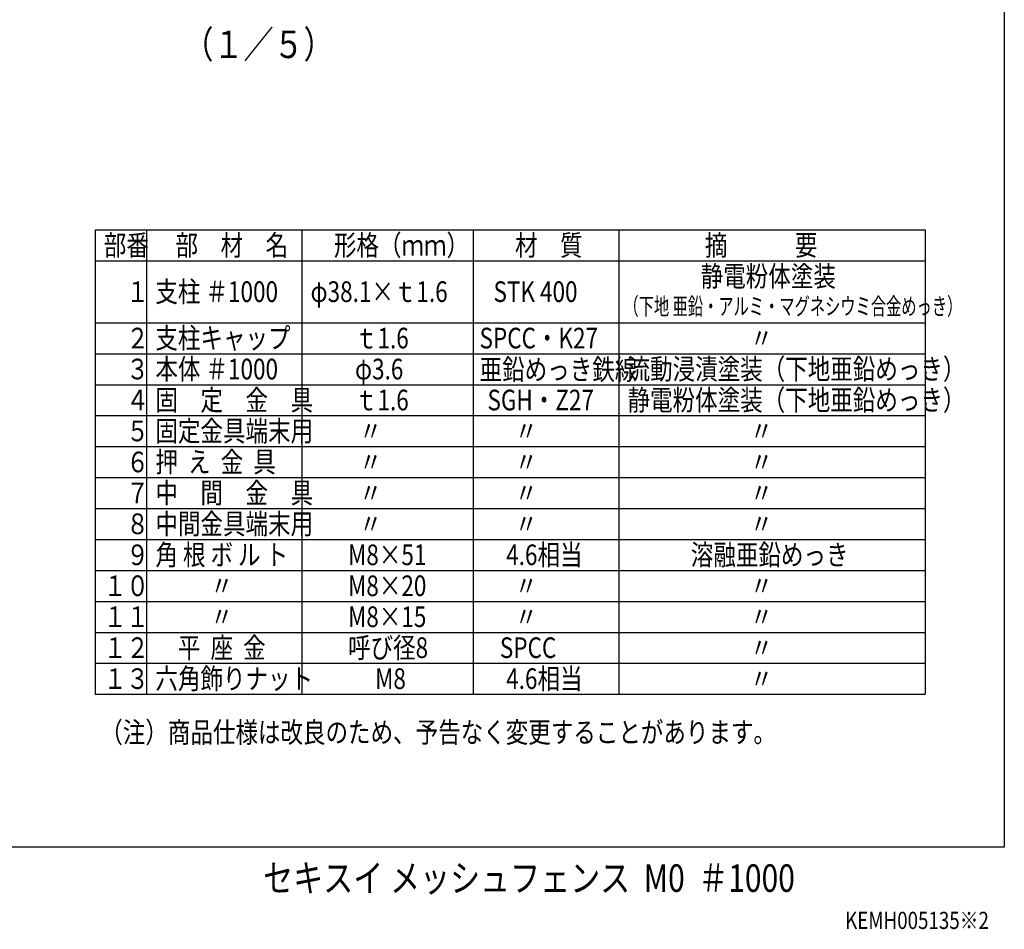
# Model space of a CAD drawing. Units: millimetres. Extents: x 1 to 7315, y 1 to 5280.
# Drawn here: x 4452 to 7315, y 19 to 2663 of the extents above; entities that cross this region are included whole.
import ezdxf

# ---------------------------------------------------------------- set-up
doc = ezdxf.new("R2010")
doc.units = ezdxf.units.MM
doc.header["$LTSCALE"] = 200
for name, color, linetype in [('MOJI', 6, 'Continuous'), ('SJC', 1, 'Continuous'), ('WAKU', 5, 'Continuous')]:
    doc.layers.add(name, color=color, linetype=linetype)
doc.styles.add('EXT08', font='ROMANS', dxfattribs={"width": 0.8, "bigfont": 'EXTFONT'})

msp = doc.modelspace()

# ---------------------------------------------------------------- linework, layer by layer
at = {"layer": 'MOJI'}
for p, q in [((4670.863, 2051.927), (7084.24, 2051.927)), ((4670.863, 2051.927), (4670.863, 701.927)), ((4820.863, 2051.927), (4820.863, 701.927)), ((5271.799, 2051.927), (5271.799, 701.927)), ((5770.335, 2051.927), (5770.335, 701.927)), ((6193.659, 2051.927), (6193.659, 701.927)), ((7084.24, 2051.927), (7084.24, 701.927)), ((4670.863, 1961.927), (7084.24, 1961.927)), ((4670.863, 1781.927), (7084.24, 1781.927)), ((4670.863, 1691.927), (7084.24, 1691.927)), ((4670.863, 1601.927), (7084.24, 1601.927)), ((4670.863, 1511.927), (7084.24, 1511.927)), ((4670.863, 1421.927), (7084.24, 1421.927)), ((4670.863, 1331.927), (7084.24, 1331.927)), ((4670.863, 1241.927), (7084.24, 1241.927)), ((4670.863, 1151.927), (7084.24, 1151.927)), ((4670.863, 1061.927), (7084.24, 1061.927)), ((4670.863, 971.927), (7084.24, 971.927)), ((4670.863, 881.927), (7084.24, 881.927)), ((4670.863, 791.927), (7084.24, 791.927)), ((4670.863, 701.927), (7084.24, 701.927))]:
    msp.add_line(p, q, dxfattribs=at)
at = {"layer": 'WAKU'}
for p, q in [((7314.511, 5279.692), (7314.511, 257.279)), ((7314.511, 257.279), (69.129, 257.279))]:
    msp.add_line(p, q, dxfattribs=at)

# ---------------------------------------------------------------- texts
at = {"layer": 'MOJI', "style": 'EXT08'}
for s, height, width, p in [('部番', 60, 0.8, (4696.382, 1977.341)), ('部\u3000材\u3000名', 60, 0.8, (4904.783, 1977.341)), ('形格（ｍｍ）', 60, 0.8, (5365.358, 1977.341)), ('材\u3000質', 60, 0.8, (5891.924, 1977.341)), ('摘\u3000\u3000\u3000要', 60, 0.8, (6443.781, 1977.341)), ('静電粉体塗装', 60, 0.8, (6431.93, 1887.341)), ('\u3000１', 60, 0.8, (4696.382, 1842.341)), ('支柱 ＃1000', 60, 0.8, (4846.382, 1842.341)), ('φ38.1×ｔ1.6', 60, 0.8, (5297.319, 1842.341)), ('STK 400', 60, 0.8, (5829.372, 1842.341)), ('（下地 亜鉛・アルミ・マグネシウミ合金めっき）', 50, 0.65, (6207.126, 1804.851)), ('支柱キャップ', 60, 0.8, (4846.382, 1707.341)), ('\u3000２', 60, 0.8, (4696.382, 1707.341)), ('ｔ1.6', 60, 0.8, (5426.574, 1707.341)), ('SPCC・K27', 60, 0.8, (5788.694, 1707.341)), ('\u3000\u3000\u3000\u3000\u3000  〃', 60, 0.8, (6219.179, 1707.341)), ('\u3000３', 60, 0.8, (4696.382, 1617.341)), ('本体 ＃1000', 60, 0.8, (4846.382, 1617.341)), ('φ3.6', 60, 0.8, (5426.574, 1617.341)), ('亜鉛めっき鉄線', 60, 0.8, (5789.091, 1616.087)), ('流動浸漬塗装（下地亜鉛めっき）', 60, 0.8, (6219.179, 1617.341)), ('\u3000４', 60, 0.8, (4696.382, 1527.341)), ('固\u3000定\u3000金\u3000具', 60, 0.8, (4846.382, 1527.341)), ('ｔ1.6', 60, 0.8, (5426.574, 1527.341)), ('SGH・Z27', 60, 0.8, (5811.814, 1527.341)), ('静電粉体塗装（下地亜鉛めっき）', 60, 0.8, (6219.179, 1527.341)), ('\u3000５', 60, 0.8, (4696.382, 1437.341)), ('固定金具端末用', 60, 0.8, (4846.382, 1437.341)), ('     〃', 60, 0.8, (5366.194, 1437.341)), ('     〃', 60, 0.8, (5818.493, 1437.341)), ('\u3000\u3000\u3000\u3000\u3000  〃', 60, 0.8, (6219.179, 1437.341)), ('\u3000６', 60, 0.8, (4696.382, 1347.341)), ('押  え  金  具', 60, 0.8, (4846.382, 1347.341)), ('     〃', 60, 0.8, (5366.194, 1347.341)), ('     〃', 60, 0.8, (5818.493, 1347.341)), ('\u3000\u3000\u3000\u3000\u3000  〃', 60, 0.8, (6219.179, 1347.341)), ('\u3000７', 60, 0.8, (4696.382, 1257.341)), ('中\u3000間\u3000金\u3000具', 60, 0.8, (4846.382, 1257.341)), ('     〃', 60, 0.8, (5366.194, 1257.341)), ('     〃', 60, 0.8, (5818.493, 1257.341)), ('\u3000\u3000\u3000\u3000\u3000  〃', 60, 0.8, (6219.179, 1257.341)), ('中間金具端末用', 60, 0.8, (4846.382, 1167.341)), ('\u3000８', 60, 0.8, (4696.382, 1167.341)), ('     〃', 60, 0.8, (5366.194, 1167.341)), ('     〃', 60, 0.8, (5818.493, 1167.341)), ('\u3000\u3000\u3000\u3000\u3000  〃', 60, 0.8, (6219.179, 1167.341)), ('角 根 ボ ル ト', 60, 0.8, (4846.382, 1077.341)), ('4.6相当', 60, 0.8, (5866.284, 1077.341)), ('溶融亜鉛めっき', 60, 0.8, (6403.103, 1077.341)), ('\u3000９', 60, 0.8, (4696.382, 1077.341)), ('M8×51', 60, 0.8, (5406.457, 1077.341)), ('１０', 60, 0.8, (4696.382, 987.341)), ('\u3000\u3000  〃', 60, 0.8, (4846.382, 987.341)), ('M8×20', 60, 0.8, (5406.457, 987.341)), ('     〃', 60, 0.8, (5818.493, 987.341)), ('\u3000\u3000\u3000\u3000\u3000  〃', 60, 0.8, (6219.179, 987.341)), ('１１', 60, 0.8, (4696.382, 897.341)), ('\u3000\u3000  〃', 60, 0.8, (4846.382, 897.341)), ('M8×15', 60, 0.8, (5406.457, 897.341)), ('     〃', 60, 0.8, (5818.493, 897.341)), ('\u3000\u3000\u3000\u3000\u3000  〃', 60, 0.8, (6219.179, 897.341)), ('１２', 60, 0.8, (4696.382, 807.341)), ('\u3000平  座  金', 60, 0.8, (4846.382, 807.341)), ('呼び径8', 60, 0.8, (5406.457, 807.341)), ('  SPCC', 60, 0.8, (5818.493, 807.341)), ('\u3000\u3000\u3000\u3000\u3000  〃', 60, 0.8, (6219.179, 807.341)), ('１３', 60, 0.8, (4696.382, 717.341)), ('六角飾りナット', 60, 0.8, (4846.382, 717.341)), ('M8', 60, 0.8, (5485.114, 717.341)), ('4.6相当', 60, 0.8, (5866.284, 717.341)), ('\u3000\u3000\u3000\u3000\u3000  〃', 60, 0.8, (6219.179, 717.341)), ('（注）商品仕様は改良のため、予告なく変更することがあります。', 60, 0.8, (4686.151, 561.331)), ('KEMH005135※2', 50, 0.8, (6851.681, 19.541))]:
    msp.add_text(s, height=height, dxfattribs=dict(at, width=width)).set_placement(p)
at = {"layer": 'SJC', "style": 'EXT08', "width": 0.8}
msp.add_text('（１／５）', height=80, dxfattribs=at).set_placement((4927.907, 2551.287))
at = {"layer": 'WAKU', "style": 'EXT08', "width": 0.8}
msp.add_text('セキスイ メッシュフェンス  M0  ＃1000', height=80, dxfattribs=at).set_placement((5159.598, 127.53))

doc.saveas('drawing.dxf')
